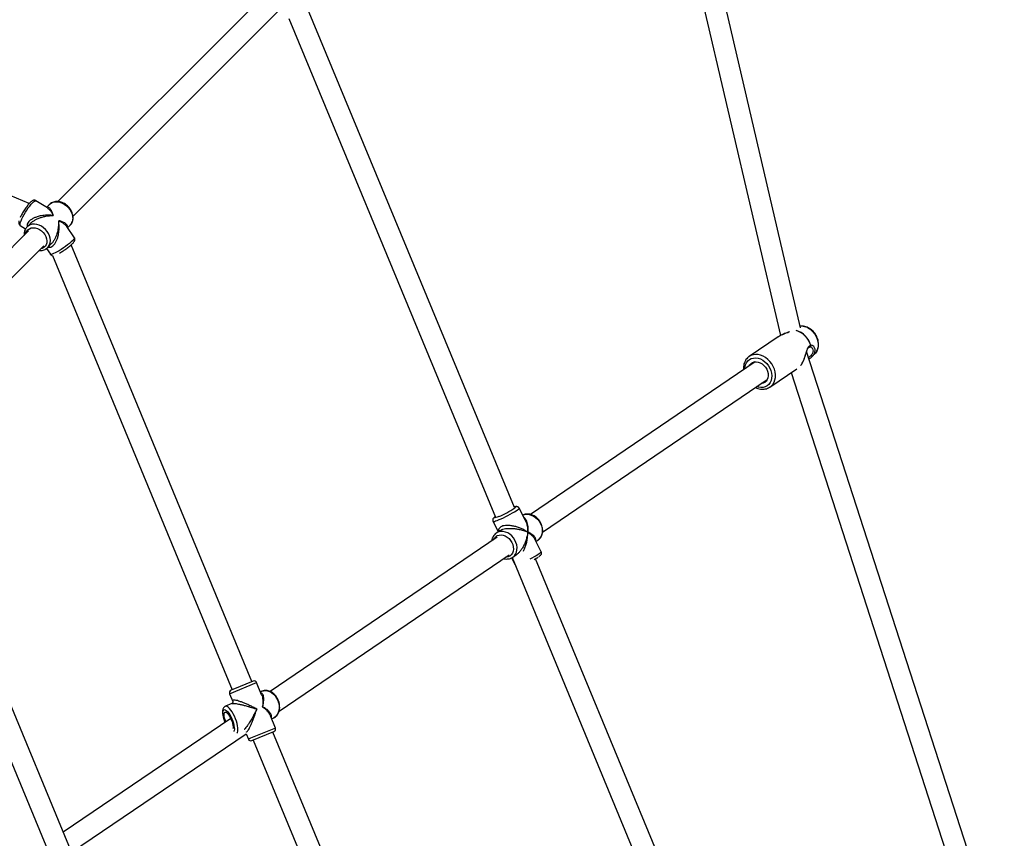
# Model space of a CAD drawing. Units: millimetres. Extents: x 18139 to 27009, y 35001 to 43871.
# Drawn here: x 24029 to 24770, y 40453 to 41068 of the extents above; entities that cross this region are included whole.
import ezdxf

# ---------------------------------------------------------------- set-up
doc = ezdxf.new("R2010")
doc.units = ezdxf.units.MM
doc.header["$LTSCALE"] = 200

msp = doc.modelspace()

# ---------------------------------------------------------------- linework, layer by layer
at = {"color": 7, "linetype": 'Continuous', "lineweight": 25}
for p, q in [((24616.73, 40836.7), (24540.79, 41162.01)), ((24525.2, 41158.37), (24601.68, 40830.82)), ((24214.2, 41087.82), (24057.98, 40931.6)), ((24069.31, 40920.31), (24225.51, 41076.51)), ((24401.4, 40701.42), (24245.86, 41076.91)), ((24036.44, 40930.24), (23704.72, 41067.64)), ((24231.74, 41069.21), (24387.09, 40694.15)), ((24050.03, 40926.81), (24041.4, 40932.24)), ((24051.56, 40929.43), (24049.36, 40927.23)), ((24051.56, 40929.43), (24051.67, 40929.53)), ((24035.95, 40909.58), (23917.21, 40790.83)), ((24029.68, 40913.62), (24033.64, 40911.13)), ((24034.74, 40912.61), (24034.59, 40912.45)), ((24037.5, 40915.37), (24034.74, 40912.61)), ((24070.37, 40904.43), (24064.59, 40912.81)), ((24065.19, 40911.94), (24067.12, 40913.87)), ((24067.28, 40914.04), (24067.12, 40913.87)), ((23928.52, 40779.52), (24047.27, 40898.27)), ((24049.29, 40896.25), (24052.26, 40891.94)), ((24050.3, 40897.06), (24052.98, 40899.74)), ((24050.3, 40897.06), (24050.43, 40897.19)), ((24203.91, 40570.46), (24067.83, 40898.99)), ((24053.82, 40891), (24189.13, 40564.34)), ((24599.82, 40829.84), (24578.1, 40815.08)), ((24624.74, 40822.09), (24624.86, 40821.96)), ((24770.05, 40358.49), (24621.31, 40818.88)), ((24625.59, 40815.19), (24627.61, 40817.33)), ((24582.69, 40811.06), (24413.63, 40696.17)), ((24593.73, 40792.09), (24613.98, 40805.85)), ((24609.66, 40802.91), (24754.54, 40354.43)), ((24422.6, 40682.92), (24591.68, 40797.83)), ((24593.73, 40792.09), (24593.97, 40792.26)), ((24203.22, 40116.33), (23927.93, 40780.93)), ((23916.27, 40767.27), (24187.25, 40113.07)), ((24409.7, 40691.65), (24404.95, 40700.99)), ((24385.34, 40691.03), (24389.29, 40683.25)), ((24390.73, 40684.23), (24387.81, 40682.24)), ((24388.04, 40682.39), (24387.81, 40682.24)), ((24388.47, 40679.06), (24217.77, 40563.06)), ((24421.63, 40668.18), (24416.88, 40677.52)), ((24417.68, 40675.95), (24419.17, 40676.96)), ((24224.33, 40548.17), (24397.46, 40665.83)), ((24400.17, 40664.05), (24403.1, 40666.04)), ((24398.95, 40663.39), (24400.17, 40664.05)), ((24399.31, 40663.55), (24401.78, 40658.68)), ((24399.68, 40663.75), (24558.48, 40280.37)), ((24573.27, 40286.49), (24417.35, 40662.91)), ((24204.84, 40570.84), (24189.58, 40564.52)), ((24211.23, 40560.64), (24207.45, 40569.76)), ((24187.12, 40561.34), (24189.5, 40555.6)), ((24189.58, 40564.52), (24188.21, 40563.95)), ((24211.5, 40563.32), (24210.32, 40562.83)), ((24188.81, 40553.92), (24183.94, 40551.9)), ((24188.01, 40542.83), (24062.02, 40457.21)), ((24221.61, 40535.58), (24217.83, 40544.7)), ((24218.74, 40542.51), (24219.92, 40542.99)), ((24203.9, 40526.07), (24220.53, 40532.96)), ((24358.4, 40197.49), (24219.6, 40532.58)), ((24068.28, 40442.11), (24199.55, 40531.33)), ((24199.55, 40531.33), (24201.28, 40527.16)), ((24204.82, 40526.46), (24343.62, 40191.37))]:
    msp.add_line(p, q, dxfattribs=at)
at = {"color": 8, "linetype": 'Continuous', "lineweight": 25}
for p, q in [((24187.12, 40561.34), (24207.45, 40569.76)), ((24221.61, 40535.58), (24202.96, 40527.85)), ((24202.96, 40527.85), (24201.28, 40527.16))]:
    msp.add_line(p, q, dxfattribs=at)
at = {"color": 8, "linetype": 'Continuous', "lineweight": 25, "flags": 128}
for points in [[(24029.68, 40913.62), (24029.55, 40913.75), (24029.44, 40914.23), (24029.51, 40914.99), (24029.79, 40916.01), (24030.24, 40917.24), (24030.87, 40918.66), (24031.65, 40920.22), (24032.55, 40921.87), (24033.55, 40923.55), (24034.61, 40925.21), (24035.7, 40926.79), (24036.79, 40928.26), (24037.84, 40929.55), (24038.81, 40930.63), (24039.68, 40931.46), (24040.41, 40932.01), (24040.99, 40932.28), (24041.39, 40932.25), (24041.4, 40932.24)], [(24051.67, 40929.53), (24051.67, 40929.54), (24052.88, 40930.45), (24054.3, 40931.08), (24055.88, 40931.4), (24057.58, 40931.42), (24059.33, 40931.11), (24061.08, 40930.51), (24062.77, 40929.62), (24064.35, 40928.47), (24065.78, 40927.11), (24066.99, 40925.57), (24067.96, 40923.9), (24068.65, 40922.16), (24069.05, 40920.4), (24069.13, 40918.69), (24068.89, 40917.07), (24068.35, 40915.6), (24067.52, 40914.32), (24067.28, 40914.04)], [(24033.72, 40907.35), (24033.89, 40908.02), (24034.48, 40909.32), (24035.37, 40910.4), (24036.51, 40911.22), (24037.86, 40911.74), (24039.36, 40911.94), (24040.95, 40911.81), (24042.57, 40911.36), (24044.16, 40910.6), (24045.64, 40909.57), (24046.95, 40908.31), (24048.04, 40906.87), (24048.88, 40905.31), (24049.41, 40903.69), (24049.62, 40902.08), (24049.51, 40900.55), (24049.07, 40899.16), (24048.33, 40897.96), (24047.32, 40897), (24046.07, 40896.33), (24045.04, 40896.03)], [(24050.43, 40897.19), (24050.94, 40897.8), (24051.7, 40899.13), (24052.16, 40900.64), (24052.32, 40902.29), (24052.16, 40904.02), (24051.69, 40905.78), (24050.93, 40907.51), (24049.89, 40909.15), (24048.62, 40910.65), (24047.15, 40911.96), (24045.54, 40913.05), (24043.82, 40913.87), (24042.07, 40914.4), (24040.33, 40914.62), (24038.66, 40914.53), (24037.11, 40914.13), (24035.74, 40913.43), (24034.74, 40912.61)], [(24068.92, 40902.17), (24067.91, 40901.21), (24066.68, 40900.16), (24065.28, 40899.04), (24063.75, 40897.89), (24062.15, 40896.76), (24060.52, 40895.67), (24058.91, 40894.66), (24057.38, 40893.77), (24055.98, 40893.01), (24054.75, 40892.43), (24053.73, 40892.02), (24052.95, 40891.82), (24052.44, 40891.82), (24052.26, 40891.94)], [(24070.37, 40904.43), (24070.41, 40904.17), (24070.19, 40903.67), (24069.69, 40903), (24068.92, 40902.17)], [(24624.62, 40834.91), (24626.1, 40833.49), (24627.39, 40831.86), (24628.44, 40830.08), (24629.24, 40828.19), (24629.76, 40826.24), (24629.99, 40824.31), (24629.91, 40822.43), (24629.53, 40820.67), (24628.87, 40819.07), (24627.93, 40817.68), (24627.61, 40817.33)], [(24574.68, 40805.62), (24574.81, 40807.09), (24575.25, 40808.82), (24575.98, 40810.37), (24576.98, 40811.69), (24578.22, 40812.74), (24579.67, 40813.5), (24581.27, 40813.93), (24582.98, 40814.03), (24584.76, 40813.79), (24586.53, 40813.22), (24588.26, 40812.33), (24589.88, 40811.16)], [(24593.97, 40792.26), (24594.62, 40792.79), (24595.82, 40794.1), (24596.76, 40795.65), (24597.41, 40797.41), (24597.77, 40799.33), (24597.83, 40801.36), (24597.57, 40803.45), (24597.01, 40805.54), (24596.17, 40807.58), (24595.06, 40809.52), (24593.71, 40811.3), (24592.16, 40812.88), (24590.45, 40814.23), (24588.62, 40815.29), (24586.72, 40816.06), (24584.8, 40816.5), (24582.91, 40816.6), (24581.1, 40816.37), (24579.41, 40815.81), (24578.1, 40815.08)], [(24589.88, 40811.16), (24591.35, 40809.73), (24592.63, 40808.1), (24593.67, 40806.31), (24594.44, 40804.41), (24594.92, 40802.47), (24595.1, 40800.54), (24594.97, 40798.69), (24594.53, 40796.95), (24593.8, 40795.4), (24592.8, 40794.08), (24591.55, 40793.03), (24590.11, 40792.27), (24588.51, 40791.84), (24586.79, 40791.74), (24585.02, 40791.98), (24583.67, 40792.39)], [(24385.34, 40691.03), (24385.38, 40690.98), (24385.72, 40690.94), (24386.37, 40691.05), (24387.29, 40691.33), (24388.47, 40691.76), (24389.86, 40692.33), (24391.43, 40693.01), (24393.11, 40693.79), (24394.86, 40694.64), (24396.61, 40695.54), (24398.32, 40696.45), (24399.93, 40697.34), (24401.39, 40698.2), (24402.64, 40698.98), (24403.65, 40699.67), (24404.39, 40700.24), (24404.83, 40700.67), (24404.96, 40700.96), (24404.95, 40700.99)], [(24389.62, 40694.64), (24388.39, 40694.16), (24387.41, 40693.83), (24386.7, 40693.65), (24386.3, 40693.65), (24386.22, 40693.81), (24386.48, 40694.14), (24386.93, 40694.53)], [(24401.24, 40701.79), (24401.47, 40701.85), (24402.03, 40701.94), (24402.27, 40701.86), (24402.18, 40701.61), (24401.76, 40701.21), (24401.72, 40701.17)], [(24407.67, 40695.65), (24407.67, 40695.65), (24409.15, 40696.17), (24410.75, 40696.36), (24412.42, 40696.22), (24414.11, 40695.76), (24415.77, 40694.98), (24417.34, 40693.92), (24418.76, 40692.6), (24420, 40691.07), (24421.02, 40689.38)], [(24421.02, 40689.38), (24421.77, 40687.59), (24422.25, 40685.74), (24422.42, 40683.91), (24422.3, 40682.14), (24421.87, 40680.5), (24421.16, 40679.04), (24420.18, 40677.8), (24419.17, 40676.96)], [(24385.79, 40677.25), (24386.43, 40678.42), (24387.39, 40679.49), (24388.58, 40680.28), (24389.95, 40680.75), (24391.44, 40680.88), (24392.99, 40680.66), (24394.55, 40680.11), (24396.04, 40679.24), (24397.4, 40678.1), (24398.58, 40676.72), (24399.53, 40675.17)], [(24400.17, 40664.05), (24400.3, 40664.14), (24401.46, 40665.18), (24402.37, 40666.48), (24403.01, 40667.99), (24403.36, 40669.66), (24403.41, 40671.45), (24403.16, 40673.29), (24402.61, 40675.13), (24401.79, 40676.91), (24400.72, 40678.56), (24399.43, 40680.04), (24397.96, 40681.3), (24396.37, 40682.29), (24394.7, 40683), (24393.01, 40683.38), (24391.34, 40683.44), (24389.77, 40683.16), (24388.33, 40682.57), (24388.04, 40682.39)], [(24399.53, 40675.17), (24400.22, 40673.51), (24400.6, 40671.8), (24400.67, 40670.12), (24400.43, 40668.54), (24399.88, 40667.11), (24399.05, 40665.91), (24397.97, 40664.97), (24396.68, 40664.34), (24395.24, 40664.04), (24394.79, 40664.01)], [(24421.63, 40668.18), (24421.64, 40668.08), (24421.43, 40667.76), (24420.92, 40667.29), (24420.11, 40666.69), (24419.03, 40665.97), (24417.72, 40665.17), (24416.23, 40664.3), (24414.59, 40663.4), (24412.95, 40662.54)], [(24211.5, 40563.32), (24212.56, 40563.65), (24214.06, 40563.8), (24215.61, 40563.6), (24217.16, 40563.07), (24218.67, 40562.22), (24220.08, 40561.07), (24221.35, 40559.68), (24222.44, 40558.07), (24223.31, 40556.31)], [(24223.31, 40556.31), (24223.94, 40554.44), (24224.31, 40552.53), (24224.39, 40550.65), (24224.2, 40548.84), (24223.74, 40547.18), (24223.02, 40545.7), (24222.06, 40544.47), (24220.9, 40543.51), (24219.92, 40542.99)], [(24183.76, 40539.94), (24183.6, 40540.35), (24182.99, 40542.05), (24182.52, 40543.7), (24182.21, 40545.24), (24182.07, 40546.62), (24182.11, 40547.76), (24182.32, 40548.62), (24182.7, 40549.18), (24183.23, 40549.4), (24183.9, 40549.27), (24184.66, 40548.81), (24185.49, 40548.03), (24186.36, 40546.96), (24187.24, 40545.65), (24188.07, 40544.15), (24188.84, 40542.52), (24189.51, 40540.83), (24190.05, 40539.15), (24190.45, 40537.54), (24190.67, 40536.07), (24190.72, 40534.81), (24190.6, 40533.8), (24190.3, 40533.09), (24190.23, 40532.99)], [(24192.7, 40531.8), (24193.06, 40532.3), (24193.33, 40533.16), (24193.44, 40534.3), (24193.38, 40535.68), (24193.15, 40537.25), (24192.75, 40538.97), (24192.21, 40540.78), (24191.54, 40542.61), (24190.76, 40544.42), (24189.9, 40546.15), (24188.98, 40547.73), (24188.03, 40549.12), (24187.09, 40550.27), (24186.18, 40551.15), (24185.34, 40551.72), (24184.58, 40551.98), (24183.94, 40551.9)]]:
    msp.add_lwpolyline(points, dxfattribs=at)
at = {"color": 7, "linetype": 'Continuous', "lineweight": 25, "flags": 128}
for points in [[(24578.1, 40815.08), (24577.89, 40814.93), (24577.85, 40814.9)], [(24578.09, 40807.94), (24578.53, 40808.69), (24579.47, 40809.73), (24580.62, 40810.5), (24581.95, 40810.96), (24583.41, 40811.08), (24584.92, 40810.87), (24586.43, 40810.33), (24587.88, 40809.49), (24589.2, 40808.38), (24590.35, 40807.04), (24591.28, 40805.53), (24591.94, 40803.92), (24592.32, 40802.26), (24592.39, 40800.63), (24592.15, 40799.09), (24591.62, 40797.7), (24590.81, 40796.53), (24589.76, 40795.62), (24588.51, 40795), (24587.11, 40794.71), (24587.09, 40794.71)], [(24184.3, 40540.31), (24183.81, 40541.63), (24183.39, 40543.06), (24183.13, 40544.39), (24183.03, 40545.54), (24183.1, 40546.47), (24183.33, 40547.13), (24183.72, 40547.48), (24184.24, 40547.51), (24184.87, 40547.21), (24185.57, 40546.6), (24186.32, 40545.71), (24187.07, 40544.58), (24187.79, 40543.28), (24188.44, 40541.86), (24188.98, 40540.4), (24189.4, 40538.97), (24189.66, 40537.64), (24189.76, 40536.49), (24189.7, 40535.56), (24189.47, 40534.91)]]:
    msp.add_lwpolyline(points, dxfattribs=at)
at = {"color": 8, "linetype": 'Continuous', "lineweight": 25}
for centre, radius, start, end in [((24616.9, 40826.27), 11.59, 48.21407, 92.16348), ((24608.5, 40818.91), 16.51, 15.57835, 72.93211), ((24608.56, 40818.95), 16.51, 15.5886, 72.71946)]:
    msp.add_arc(centre, radius, start, end, dxfattribs=at)
at = {"color": 7, "linetype": 'Continuous', "lineweight": 25}
for centre, radius, start, end in [((24623.59, 40823.25), 1, 270, 293.93103), ((24623.96, 40823.99), 0.79, 303.97873, 309.48054), ((24365.66, 40753.54), 63.59, 292.14287, 304.55204), ((24396.35, 40698.42), 41.25, 299.00685, 303.99227), ((24205.6, 40568.99), 2, 22.5, 112.5), ((24188.97, 40562.11), 2, 112.5, 202.5), ((24219.76, 40534.81), 2, 292.5, 22.5), ((24203.13, 40527.92), 2, 202.5, 292.5)]:
    msp.add_arc(centre, radius, start, end, dxfattribs=at)
for points, knots in [([(24041.38, 40932.21), (24041.28, 40932.28), (24040.96, 40932.51), (24040.31, 40932.62), (24039.6, 40932.57), (24038.97, 40932.35), (24038.31, 40931.98), (24037.57, 40931.41), (24036.69, 40930.55), (24035.73, 40929.46), (24034.72, 40928.19), (24033.72, 40926.81), (24032.75, 40925.35), (24031.81, 40923.85), (24030.96, 40922.36), (24030.21, 40920.93), (24029.81, 40920.07), (24029.62, 40919.65)], [0, 0, 0, 0, 0.019766, 0.064291, 0.10618, 0.150975, 0.205374, 0.281651, 0.363689, 0.449688, 0.53121, 0.610933, 0.68989, 0.768577, 0.847309, 0.926334, 1, 1, 1, 1]), ([(24067.27, 40914.09), (24067.43, 40914.25), (24067.95, 40914.77), (24068.58, 40915.87), (24069.12, 40917.31), (24069.38, 40918.89), (24069.35, 40920.54), (24069.04, 40922.23), (24068.45, 40923.91), (24067.6, 40925.53), (24066.5, 40927.05), (24065.2, 40928.41), (24063.72, 40929.58), (24062.12, 40930.52), (24060.42, 40931.21), (24058.68, 40931.61), (24056.95, 40931.71), (24055.29, 40931.51), (24053.76, 40930.99), (24052.54, 40930.33), (24051.94, 40929.74), (24051.71, 40929.52)], [0, 0, 0, 0, 0.024102, 0.077202, 0.130322, 0.183918, 0.23824, 0.29329, 0.348899, 0.404855, 0.461001, 0.517256, 0.573624, 0.630121, 0.686759, 0.743477, 0.8001, 0.856334, 0.911841, 0.966407, 1, 1, 1, 1]), ([(24028.7, 40916.96), (24028.66, 40916.84), (24028.56, 40916.43), (24028.52, 40915.85), (24028.6, 40915.11), (24028.87, 40914.42), (24029.27, 40913.88), (24029.61, 40913.7), (24029.71, 40913.65)], [0, 0, 0, 0, 0.114485, 0.371671, 0.562163, 0.744859, 0.925056, 1, 1, 1, 1]), ([(24034.57, 40912.43), (24034.36, 40912.19), (24033.83, 40911.58), (24033.17, 40910.41), (24032.69, 40908.94), (24032.47, 40907.51), (24032.53, 40906.58), (24032.56, 40906.19)], [0, 0, 0, 0, 0.141692, 0.371601, 0.601984, 0.834662, 1, 1, 1, 1]), ([(24062.7, 40895.08), (24062.94, 40895.24), (24063.66, 40895.73), (24064.84, 40896.58), (24066.18, 40897.6), (24067.4, 40898.59), (24068.47, 40899.54), (24069.37, 40900.44), (24070.02, 40901.2), (24070.44, 40901.86), (24070.71, 40902.51), (24070.79, 40903.23), (24070.69, 40903.91), (24070.45, 40904.26), (24070.35, 40904.4)], [0, 0, 0, 0, 0.052917, 0.158364, 0.263974, 0.370113, 0.477406, 0.587133, 0.70278, 0.788708, 0.853807, 0.909329, 0.965002, 1, 1, 1, 1]), ([(24043.87, 40894.87), (24044.31, 40894.85), (24045.31, 40894.78), (24046.81, 40895.04), (24048.32, 40895.59), (24049.55, 40896.32), (24050.16, 40896.96), (24050.42, 40897.23)], [0, 0, 0, 0, 0.171616, 0.399104, 0.623459, 0.843965, 1, 1, 1, 1]), ([(24059.13, 40892.86), (24059.13, 40892.86), (24059.57, 40893.09), (24060.53, 40893.68), (24061.73, 40894.43), (24062.46, 40894.92), (24062.7, 40895.08)], [0, 0, 0, 0, 0.004458, 0.406448, 0.803197, 1, 1, 1, 1]), ([(24052.28, 40891.97), (24052.33, 40891.88), (24052.51, 40891.56), (24053.03, 40891.22), (24053.59, 40891.01), (24053.89, 40890.99), (24054, 40890.98)], [0, 0, 0, 0, 0.131498, 0.482435, 0.801768, 1, 1, 1, 1]), ([(24627.68, 40817.46), (24627.85, 40817.63), (24628.41, 40818.2), (24629.12, 40819.38), (24629.78, 40820.95), (24630.17, 40822.67), (24630.29, 40824.48), (24630.12, 40826.35), (24629.68, 40828.22), (24628.96, 40830.05), (24627.99, 40831.79), (24626.82, 40833.36), (24625.81, 40834.39), (24624.94, 40835.15), (24624.01, 40835.87), (24622.58, 40836.74), (24620.82, 40837.47), (24619, 40837.88), (24617.53, 40838.01), (24616.7, 40837.89), (24616.47, 40837.86)], [0, 0, 0, 0, 0.026896, 0.087868, 0.149278, 0.211447, 0.274479, 0.338286, 0.402668, 0.467424, 0.53242, 0.597594, 0.659369, 0.674938, 0.712022, 0.777529, 0.843204, 0.90867, 0.973578, 1, 1, 1, 1]), ([(24607.72, 40833.47), (24607.58, 40833.41), (24606.99, 40833.13), (24605.65, 40832.64), (24603.92, 40831.95), (24602.36, 40831.15), (24600.95, 40830.48), (24600.16, 40830.03), (24599.81, 40829.83)], [0, 0, 0, 0, 0.062936, 0.284524, 0.480287, 0.695226, 0.865046, 1, 1, 1, 1]), ([(24616.98, 40808.44), (24617.07, 40808.56), (24617.43, 40809.01), (24618, 40810.02), (24618.78, 40811.62), (24619.52, 40813.51), (24620.24, 40815.63), (24620.88, 40817.66), (24621.45, 40819.36), (24621.98, 40820.63), (24622.46, 40821.47), (24623.03, 40822.08), (24623.46, 40822.19), (24623.68, 40822.25)], [0, 0, 0, 0, 0.034705, 0.127373, 0.209522, 0.343369, 0.451363, 0.566991, 0.69084, 0.758532, 0.832532, 0.912204, 1, 1, 1, 1]), ([(24623.98, 40822.33), (24624.1, 40822.36), (24624.34, 40822.41), (24624.67, 40822.21), (24624.83, 40822.11)], [0, 0, 0, 0, 0.492899, 1, 1, 1, 1]), ([(24577.85, 40814.86), (24577.7, 40814.77), (24577.08, 40814.36), (24576.17, 40813.39), (24575.16, 40811.98), (24574.4, 40810.36), (24573.91, 40808.59), (24573.67, 40806.79), (24573.73, 40805.57), (24573.76, 40804.99)], [0, 0, 0, 0, 0.0473273, 0.2076002, 0.367814, 0.5288251, 0.6911883, 0.8550524, 1, 1, 1, 1]), ([(24623.13, 40813.24), (24623.45, 40813.44), (24624.36, 40814.01), (24625.11, 40814.73), (24625.6, 40815.21)], [0, 0, 0, 0, 0.345581, 1, 1, 1, 1]), ([(24582.74, 40791.76), (24582.77, 40791.74), (24583.38, 40791.39), (24584.66, 40790.96), (24586.53, 40790.5), (24588.4, 40790.38), (24590.21, 40790.57), (24591.91, 40791.08), (24593.18, 40791.67), (24593.8, 40792.17), (24593.97, 40792.3)], [0, 0, 0, 0, 0.006616, 0.164862, 0.322768, 0.479859, 0.635622, 0.789707, 0.942144, 1, 1, 1, 1]), ([(24404.92, 40700.99), (24404.85, 40701.12), (24404.68, 40701.48), (24404.19, 40701.86), (24403.62, 40702.1), (24403.1, 40702.18), (24402.62, 40702.16), (24402.15, 40702.09), (24401.77, 40701.98), (24401.58, 40701.92)], [0, 0, 0, 0, 0.086535, 0.224911, 0.348026, 0.47229, 0.613853, 0.805423, 1, 1, 1, 1]), ([(24419.13, 40676.96), (24419.22, 40677.01), (24419.76, 40677.32), (24420.57, 40678.14), (24421.51, 40679.38), (24422.19, 40680.83), (24422.61, 40682.42), (24422.75, 40684.12), (24422.62, 40685.87), (24422.22, 40687.62), (24421.73, 40688.88), (24421.26, 40689.86), (24420.71, 40690.84), (24419.78, 40692.15), (24418.49, 40693.51), (24417.03, 40694.67), (24415.45, 40695.57), (24413.78, 40696.19), (24412.09, 40696.51), (24410.42, 40696.5), (24408.92, 40696.22), (24408.06, 40695.82), (24407.68, 40695.64)], [0, 0, 0, 0, 0.011306, 0.065684, 0.119914, 0.174394, 0.229442, 0.285166, 0.341486, 0.398229, 0.452553, 0.466396, 0.498012, 0.55523, 0.612588, 0.67007, 0.727655, 0.785245, 0.842643, 0.899569, 0.955754, 1, 1, 1, 1]), ([(24386.92, 40694.56), (24386.66, 40694.37), (24386.22, 40694.04), (24385.78, 40693.61), (24385.43, 40693.16), (24385.16, 40692.57), (24385.08, 40691.88), (24385.16, 40691.3), (24385.34, 40691.06), (24385.37, 40691.02)], [0, 0, 0, 0, 0.268086, 0.452302, 0.609576, 0.726619, 0.849087, 0.976887, 1, 1, 1, 1]), ([(24388.09, 40682.38), (24387.89, 40682.27), (24387.25, 40681.9), (24386.35, 40681.01), (24385.42, 40679.75), (24384.77, 40678.29), (24384.42, 40677.11), (24384.38, 40676.42), (24384.37, 40676.28)], [0, 0, 0, 0, 0.092844, 0.305675, 0.517988, 0.731363, 0.946999, 1, 1, 1, 1]), ([(24419.76, 40664.43), (24420.03, 40664.62), (24420.63, 40665.05), (24421.15, 40665.52), (24421.58, 40666.1), (24421.83, 40666.7), (24421.88, 40667.4), (24421.79, 40667.96), (24421.62, 40668.18), (24421.61, 40668.2)], [0, 0, 0, 0, 0.2357756, 0.5196049, 0.6511377, 0.7587792, 0.8711017, 0.988205, 1, 1, 1, 1]), ([(24393.36, 40663.05), (24393.48, 40663.01), (24394.15, 40662.79), (24395.4, 40662.68), (24397.01, 40662.76), (24398.14, 40663.05), (24398.7, 40663.27), (24398.81, 40663.32)], [0, 0, 0, 0, 0.0631825, 0.3643755, 0.6626134, 0.9355769, 1, 1, 1, 1]), ([(24219.88, 40543.01), (24220.02, 40543.06), (24220.62, 40543.26), (24221.58, 40543.91), (24222.68, 40544.94), (24223.57, 40546.22), (24224.25, 40547.68), (24224.68, 40549.31), (24224.86, 40551.05), (24224.78, 40552.86), (24224.43, 40554.68), (24223.84, 40556.47), (24223.01, 40558.16), (24221.96, 40559.71), (24220.73, 40561.08), (24219.34, 40562.22), (24217.83, 40563.09), (24216.25, 40563.66), (24214.65, 40563.91), (24213.11, 40563.82), (24212.08, 40563.55), (24211.57, 40563.35), (24211.5, 40563.32)], [0, 0, 0, 0, 0.015009, 0.067138, 0.119127, 0.171498, 0.224622, 0.278584, 0.333225, 0.388295, 0.443588, 0.498982, 0.554476, 0.610097, 0.665875, 0.721809, 0.777759, 0.833452, 0.888497, 0.942556, 0.992054, 1, 1, 1, 1]), ([(24189.48, 40555.64), (24189.53, 40555.48), (24189.61, 40555.16), (24189.39, 40554.35), (24189.01, 40554.07), (24188.76, 40553.9)], [0, 0, 0, 0, 0.290052, 0.551303, 1, 1, 1, 1]), ([(24183.94, 40551.86), (24183.76, 40551.79), (24183.29, 40551.61), (24182.72, 40551.02), (24182.25, 40550.25), (24181.95, 40549.33), (24181.8, 40548.19), (24181.82, 40546.81), (24182.03, 40545.24), (24182.4, 40543.57), (24182.92, 40541.88), (24183.35, 40540.64), (24183.64, 40539.99), (24183.68, 40539.89)], [0, 0, 0, 0, 0.048197, 0.127166, 0.206332, 0.294108, 0.398483, 0.519247, 0.63914, 0.754751, 0.8679, 0.979856, 1, 1, 1, 1])]:
    msp.add_open_spline(points, degree=3, knots=knots, dxfattribs=at)
at = {"color": 8, "linetype": 'Continuous', "lineweight": 25}
for points, knots in [([(24054.43, 40921.17), (24054.31, 40921.56), (24054.11, 40922.25), (24053.77, 40923.2), (24053.43, 40924.03), (24052.93, 40925.07), (24052.27, 40926.1), (24051.43, 40926.97), (24050.58, 40927.35), (24049.93, 40927.42), (24049.57, 40927.19), (24049.5, 40927.14)], [0, 0, 0, 0, 0.102498, 0.179538, 0.269835, 0.355484, 0.527694, 0.682352, 0.831123, 0.967159, 1, 1, 1, 1]), ([(24050.01, 40926.78), (24050.29, 40926.6), (24051.02, 40926.13), (24051.98, 40925.08), (24052.9, 40923.85), (24053.67, 40922.63), (24054.16, 40921.68), (24054.43, 40921.17)], [0, 0, 0, 0, 0.1661764, 0.4438907, 0.6199751, 0.7918394, 1, 1, 1, 1]), ([(24054.43, 40921.17), (24053.87, 40921.22), (24052.9, 40921.32), (24051.4, 40921.37), (24050.01, 40921.37), (24048.34, 40921.29), (24046.57, 40921.11), (24044.71, 40920.79), (24042.69, 40920.3), (24040.58, 40919.59), (24038.47, 40918.55), (24036.77, 40917.33), (24035.52, 40915.95), (24034.84, 40914.49), (24034.63, 40913.36), (24034.79, 40912.8), (24034.82, 40912.69)], [0, 0, 0, 0, 0.070851, 0.121276, 0.184406, 0.240238, 0.322184, 0.396404, 0.462998, 0.566046, 0.656783, 0.743416, 0.823345, 0.901677, 0.981609, 1, 1, 1, 1]), ([(24037.51, 40915.35), (24037.56, 40915.41), (24038.03, 40915.96), (24039.32, 40916.9), (24041.32, 40918.12), (24043.63, 40919.14), (24046.19, 40920.01), (24048.56, 40920.57), (24050.67, 40920.91), (24052.53, 40921.11), (24053.76, 40921.15), (24054.43, 40921.17)], [0, 0, 0, 0, 0.012886, 0.12722, 0.249801, 0.38602, 0.522466, 0.681667, 0.782499, 0.880876, 1, 1, 1, 1]), ([(24050.54, 40897.3), (24050.77, 40897.24), (24051.46, 40897.07), (24052.68, 40897.34), (24054.09, 40898.12), (24055.39, 40899.45), (24056.52, 40901.21), (24057.47, 40903.38), (24058.18, 40905.81), (24058.67, 40908.54), (24058.87, 40911.04), (24058.88, 40913.27), (24058.79, 40915.23), (24058.63, 40916.52), (24058.54, 40917.22)], [0, 0, 0, 0, 0.040489, 0.11876, 0.19534, 0.273471, 0.358148, 0.446843, 0.547565, 0.64795, 0.765204, 0.839549, 0.912112, 1, 1, 1, 1]), ([(24058.54, 40917.22), (24058.54, 40916.7), (24058.54, 40915.8), (24058.46, 40914.41), (24058.34, 40913.1), (24058.12, 40911.53), (24057.81, 40909.85), (24057.36, 40908.08), (24056.75, 40906.14), (24055.93, 40904.09), (24054.8, 40902.02), (24053.8, 40900.56), (24053.14, 40899.94), (24052.95, 40899.77)], [0, 0, 0, 0, 0.090964, 0.155709, 0.236792, 0.308523, 0.413896, 0.509399, 0.595154, 0.728099, 0.845262, 0.957255, 1, 1, 1, 1]), ([(24065.04, 40912.16), (24065.09, 40912.25), (24065.3, 40912.65), (24065.16, 40913.36), (24064.69, 40914.24), (24063.72, 40915.11), (24062.54, 40915.81), (24061.26, 40916.37), (24060.01, 40916.82), (24059.06, 40917.08), (24058.54, 40917.22)], [0, 0, 0, 0, 0.040081, 0.173167, 0.324169, 0.47436, 0.649599, 0.760589, 0.868876, 1, 1, 1, 1]), ([(24058.54, 40917.22), (24058.96, 40917.02), (24059.7, 40916.68), (24060.72, 40916.11), (24061.6, 40915.56), (24062.56, 40914.89), (24063.45, 40914.13), (24064.17, 40913.4), (24064.47, 40912.96), (24064.58, 40912.8)], [0, 0, 0, 0, 0.162333, 0.277866, 0.422506, 0.550427, 0.73818, 0.908231, 1, 1, 1, 1]), ([(24599.82, 40829.83), (24600.45, 40830.22), (24601.73, 40831.03), (24603.88, 40831.97), (24606, 40832.79), (24607.65, 40833.36), (24608.33, 40833.71), (24608.5, 40833.79)], [0, 0, 0, 0, 0.22633, 0.461987, 0.694734, 0.923732, 1, 1, 1, 1]), ([(24624.4, 40823.34), (24623.98, 40823.23), (24623.12, 40823.02), (24622.14, 40821.67), (24621.41, 40819.87), (24620.77, 40817.78), (24620.12, 40815.54), (24619.37, 40813.24), (24618.49, 40811.07), (24617.6, 40809.31), (24617.02, 40808.55), (24616.79, 40808.23)], [0, 0, 0, 0, 0.10948, 0.221075, 0.333468, 0.447879, 0.563626, 0.680707, 0.800883, 0.917715, 1, 1, 1, 1]), ([(24624.86, 40821.96), (24625.18, 40821.68), (24625.93, 40821.02), (24626.26, 40819.49), (24626.01, 40818.06), (24625.52, 40816.97), (24624.71, 40815.93), (24623.81, 40815.02), (24623.06, 40814.57), (24622.76, 40814.39)], [0, 0, 0, 0, 0.178789, 0.425702, 0.551419, 0.671282, 0.791158, 0.916866, 1, 1, 1, 1]), ([(24623.71, 40822.26), (24623.73, 40822.26), (24623.83, 40822.26), (24624, 40822.35), (24624.19, 40822.52), (24624.32, 40822.74), (24624.41, 40823.02), (24624.4, 40823.22), (24624.4, 40823.34)], [0, 0, 0, 0, 0.050431, 0.235822, 0.418879, 0.617964, 0.777871, 1, 1, 1, 1]), ([(24624.46, 40823.38), (24624.47, 40823.3), (24624.5, 40823.1), (24624.44, 40822.78), (24624.28, 40822.54), (24624.12, 40822.39), (24624.02, 40822.36), (24623.98, 40822.34)], [0, 0, 0, 0, 0.19973, 0.450129, 0.736888, 0.899932, 1, 1, 1, 1]), ([(24625.57, 40815.21), (24625.67, 40815.3), (24626.18, 40815.78), (24626.83, 40816.75), (24627.47, 40818.06), (24627.73, 40819.35), (24627.68, 40820.56), (24627.24, 40821.98), (24626.34, 40823.05), (24625.25, 40823.55), (24624.72, 40823.44), (24624.46, 40823.38)], [0, 0, 0, 0, 0.0260123, 0.1365604, 0.2471155, 0.3589265, 0.4680678, 0.5780856, 0.791654, 0.8996138, 1, 1, 1, 1]), ([(24411.52, 40682.93), (24411.07, 40683.22), (24410.3, 40683.71), (24409.04, 40684.42), (24407.83, 40685.03), (24406.08, 40685.82), (24403.86, 40686.66), (24401.52, 40687.31), (24399.68, 40687.67), (24397.97, 40687.91), (24395.95, 40688.04), (24393.75, 40687.86), (24391.9, 40687.35), (24390.52, 40686.52), (24389.69, 40685.44), (24389.38, 40684.37), (24389.51, 40683.69), (24389.56, 40683.44)], [0, 0, 0, 0, 0.0638718, 0.1093047, 0.1660772, 0.2161978, 0.318416, 0.4142691, 0.4609384, 0.5046556, 0.5838361, 0.6591141, 0.7298885, 0.8006638, 0.875941, 0.9551237, 1, 1, 1, 1]), ([(24411.52, 40682.93), (24411.57, 40683.47), (24411.67, 40684.39), (24411.71, 40685.75), (24411.68, 40686.96), (24411.54, 40688.55), (24411.18, 40690.31), (24410.57, 40691.82), (24409.91, 40692.78), (24409.36, 40693.42), (24408.87, 40693.67), (24408.61, 40693.8)], [0, 0, 0, 0, 0.11544, 0.197554, 0.300163, 0.39075, 0.575496, 0.748738, 0.833087, 0.9121, 1, 1, 1, 1]), ([(24409.66, 40691.63), (24409.79, 40691.39), (24410.3, 40690.49), (24410.78, 40688.84), (24411.2, 40686.88), (24411.44, 40685.01), (24411.49, 40683.66), (24411.52, 40682.93)], [0, 0, 0, 0, 0.102195, 0.390436, 0.583027, 0.771449, 1, 1, 1, 1]), ([(24390.75, 40684.21), (24391.09, 40684.42), (24391.85, 40684.9), (24393.64, 40685.42), (24395.83, 40685.74), (24398.34, 40685.83), (24401.02, 40685.68), (24403.79, 40685.29), (24406.19, 40684.76), (24408.17, 40684.2), (24409.88, 40683.62), (24410.94, 40683.17), (24411.52, 40682.93)], [0, 0, 0, 0, 0.074129, 0.163926, 0.259434, 0.359897, 0.474431, 0.596045, 0.725735, 0.812389, 0.897167, 1, 1, 1, 1]), ([(24411.52, 40682.93), (24411.44, 40682.38), (24411.32, 40681.44), (24411.02, 40679.98), (24410.68, 40678.62), (24410.12, 40676.74), (24409.29, 40674.48), (24408.22, 40672.27), (24407.26, 40670.65), (24406.3, 40669.21), (24405.03, 40667.68), (24403.84, 40666.48), (24403.18, 40666.12), (24403.09, 40666.06)], [0, 0, 0, 0, 0.095124, 0.162786, 0.247337, 0.321981, 0.474213, 0.616966, 0.68647, 0.751577, 0.8695, 0.98161, 1, 1, 1, 1]), ([(24408.16, 40668.74), (24408.56, 40669.51), (24409.43, 40671.15), (24410.35, 40673.89), (24410.96, 40676.47), (24411.31, 40678.75), (24411.5, 40680.81), (24411.51, 40682.18), (24411.52, 40682.93)], [0, 0, 0, 0, 0.171707, 0.36337, 0.567761, 0.704326, 0.837935, 1, 1, 1, 1]), ([(24411.52, 40682.93), (24411.95, 40682.63), (24412.68, 40682.12), (24413.69, 40681.31), (24414.54, 40680.55), (24415.58, 40679.46), (24416.42, 40678.46), (24416.75, 40677.69), (24416.84, 40677.5)], [0, 0, 0, 0, 0.180095, 0.308198, 0.468275, 0.609597, 0.897813, 1, 1, 1, 1]), ([(24417.43, 40676.45), (24417.51, 40676.66), (24417.74, 40677.26), (24417.45, 40678.29), (24416.68, 40679.5), (24415.56, 40680.56), (24414.33, 40681.44), (24413.06, 40682.19), (24412.07, 40682.67), (24411.52, 40682.93)], [0, 0, 0, 0, 0.087926, 0.251123, 0.42441, 0.609203, 0.732675, 0.853474, 1, 1, 1, 1]), ([(24211.97, 40551.61), (24212.09, 40552.08), (24212.31, 40552.89), (24212.55, 40554.08), (24212.71, 40555.15), (24212.84, 40556.37), (24212.86, 40557.59), (24212.77, 40558.79), (24212.53, 40559.98), (24212.05, 40561.05), (24211.4, 40561.85), (24210.83, 40562.02), (24210.63, 40562.08)], [0, 0, 0, 0, 0.100635, 0.172257, 0.261923, 0.341225, 0.457618, 0.563038, 0.657625, 0.803991, 0.932869, 1, 1, 1, 1]), ([(24188.82, 40553.88), (24188.94, 40553.93), (24189.24, 40554.07), (24190.34, 40554.08), (24191.95, 40553.93), (24194.01, 40553.59), (24196.34, 40553.1), (24198.99, 40552.44), (24201.44, 40551.76), (24203.64, 40551.09), (24205.58, 40550.47), (24206.87, 40550.03), (24207.58, 40549.79)], [0, 0, 0, 0, 0.05509, 0.14684, 0.246276, 0.35043, 0.468707, 0.586589, 0.72428, 0.811583, 0.896794, 1, 1, 1, 1]), ([(24207.58, 40549.79), (24207.07, 40550.06), (24206.18, 40550.54), (24204.82, 40551.25), (24203.53, 40551.9), (24201.73, 40552.77), (24199.58, 40553.74), (24197.13, 40554.77), (24194.91, 40555.58), (24192.98, 40556.18), (24191.4, 40556.53), (24190.22, 40556.63), (24189.54, 40556.44), (24189.31, 40556.08), (24189.48, 40555.74), (24189.54, 40555.62)], [0, 0, 0, 0, 0.068027, 0.119159, 0.179089, 0.235934, 0.350229, 0.452875, 0.551614, 0.641901, 0.725726, 0.804225, 0.880645, 0.958214, 1, 1, 1, 1]), ([(24211.22, 40560.63), (24211.23, 40560.62), (24211.5, 40560.12), (24211.82, 40558.78), (24212.11, 40556.93), (24212.18, 40555.12), (24212.15, 40553.45), (24212.03, 40552.26), (24211.97, 40551.61)], [0, 0, 0, 0, 0.007088, 0.227744, 0.4852, 0.648263, 0.807356, 1, 1, 1, 1]), ([(24207.58, 40549.79), (24207.32, 40549.26), (24206.88, 40548.35), (24206.17, 40546.97), (24205.51, 40545.7), (24204.7, 40544.19), (24203.82, 40542.62), (24202.87, 40540.99), (24201.81, 40539.26), (24200.67, 40537.5), (24199.47, 40535.84), (24198.62, 40534.77), (24198.24, 40534.43), (24198.16, 40534.36)], [0, 0, 0, 0, 0.092299, 0.157988, 0.240227, 0.31296, 0.419712, 0.516399, 0.603151, 0.737393, 0.855596, 0.968453, 1, 1, 1, 1]), ([(24199.74, 40532.52), (24199.88, 40532.58), (24200.21, 40532.74), (24200.91, 40533.59), (24201.78, 40534.94), (24202.73, 40536.75), (24203.71, 40538.88), (24204.73, 40541.36), (24205.61, 40543.71), (24206.35, 40545.86), (24206.98, 40547.78), (24207.36, 40549.08), (24207.58, 40549.79)], [0, 0, 0, 0, 0.060357, 0.152168, 0.25037, 0.355655, 0.472653, 0.589846, 0.726584, 0.813189, 0.897684, 1, 1, 1, 1]), ([(24211.97, 40551.61), (24212.37, 40551.28), (24213.06, 40550.73), (24214.02, 40549.85), (24214.84, 40549.03), (24215.74, 40548.03), (24216.58, 40546.96), (24217.28, 40545.82), (24217.71, 40545.07), (24217.82, 40544.71), (24217.82, 40544.7)], [0, 0, 0, 0, 0.151758, 0.259774, 0.395047, 0.514719, 0.690516, 0.849846, 0.992914, 1, 1, 1, 1]), ([(24218.43, 40543.25), (24218.52, 40543.44), (24218.81, 40543.97), (24218.7, 40544.98), (24218.22, 40546.23), (24217.25, 40547.59), (24216.05, 40548.79), (24214.75, 40549.83), (24213.48, 40550.72), (24212.5, 40551.29), (24211.97, 40551.61)], [0, 0, 0, 0, 0.067144, 0.196052, 0.342438, 0.488337, 0.658752, 0.766804, 0.872265, 1, 1, 1, 1])]:
    msp.add_open_spline(points, degree=3, knots=knots, dxfattribs=at)

doc.saveas('drawing.dxf')
